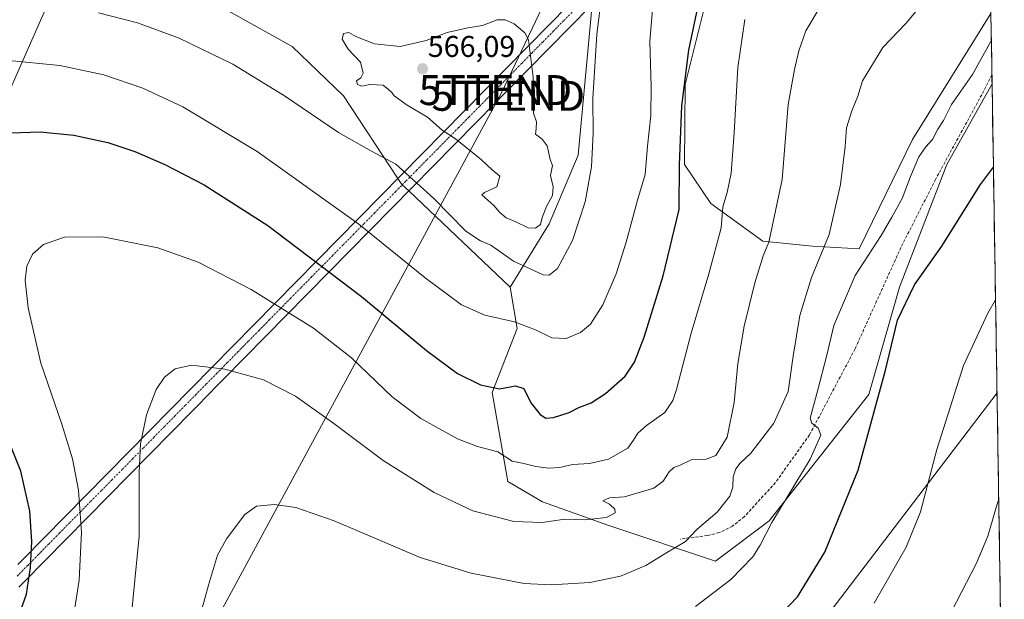
# Model space of a CAD drawing. Units: metres. Extents: x 607484 to 610934, y 4726954 to 4729321.
# Drawn here: x 610589 to 610917, y 4728126 to 4728319 of the extents above; entities that cross this region are included whole.
import ezdxf
from ezdxf.enums import TextEntityAlignment as Align

# ---------------------------------------------------------------- set-up
doc = ezdxf.new("R2010")
doc.units = ezdxf.units.M
doc.header["$MEASUREMENT"] = 0
doc.linetypes.add('TRAZO_Y_PUNTO', pattern=[1, 0.5, -0.25, 0, -0.25])
doc.linetypes.add('TRAZOSX2', pattern=[1.5, 1, -0.5])
doc.layers.get('0').update_dxf_attribs({"lineweight": 5})
for name, color, linetype, lineweight in [('Arbolado forestal CxS', 92, 'Continuous', 0), ('Carátula', 7, 'Continuous', 5), ('Corriente artificial Cxs', 5, 'Continuous', 13), ('Corriente artificial eje', 142, 'TRAZO_Y_PUNTO', 0), ('Corriente artificial superficial', 5, 'Continuous', 13), ('Cultivos herbáceos CxS', 92, 'Continuous', 0), ('Curva de nivel maestra', 36, 'Continuous', 30), ('Curva de nivel normal', 36, 'Continuous', 0), ('Entidad de ámbito territorial CxS', 92, 'Continuous', 0), ('Municipio CxS', 142, 'Continuous', 0), ('Pastizal CxS', 92, 'Continuous', 0), ('Punto de cota en terreno', 7, 'Continuous', 0), ('Rótulo de punto de cota en terreno', 19, 'Continuous', 0), ('Senda', 19, 'TRAZOSX2', 0), ('Tendido', 6, 'Continuous', 0), ('Torre de tendido puntual', 7, 'Continuous', 0)]:
    doc.layers.add(name, color=color, linetype=linetype, lineweight=lineweight)
doc.styles.add('Arial', font='txt', dxfattribs={"height": 0.2})

# ---------------------------------------------------------------- blocks, each defined once
blk = doc.blocks.new('*U159')
at = {"layer": 'Cultivos herbáceos CxS', "color": 92, "linetype": 'Continuous', "lineweight": 0}
blk.add_polyline3d([(610567.09, 4728341.71, 563.16), (610598.64, 4728340.12, 562.8), (610632.78, 4728334.42, 562.67), (610652.38, 4728325.57, 562.07), (610679.57, 4728310.4, 562.27), (610696.64, 4728293.96, 561.98), (610714.78, 4728266.39, 559.29), (610716.07, 4728264.43, 559.15), (610718.38, 4728262.24, 559.09), (610752.24, 4728230.11, 556.83), (610754.57, 4728216.38, 554.23), (610746.24, 4728195.03, 549.17), (610751.44, 4728165.32, 541.96), (610762.99, 4728158.53, 540.7), (610784.77, 4728150.77, 537.79), (610820.7, 4728138.8, 530.93), (610838.58, 4728152.22, 529.36), (610871.77, 4728194.35, 525.08), (610881.98, 4728230.1, 525.34), (610897.77, 4728271.05, 526.25), (610912.89, 4728298.02, 527.42), (610916.97, 4728043.51, 508.22), (610886.36, 4728003.38, 509.14), (610798.04, 4727887.17, 511.14)], dxfattribs=at)
blk.add_polyline3d([(610868.61, 4728242.93, 529.71), (610853.01, 4728243.87, 535.02), (610836.47, 4728245.5, 539.57), (610819.14, 4728258.03, 545.64), (610810.29, 4728271.05, 548.37), (610810.51, 4728297.76, 548.7), (610817.58, 4728325.72, 547.16), (610837.31, 4728373.08, 547.81), (610833.67, 4728379.47, 549.96), (610830.86, 4728384.4, 550.56), (610828.29, 4728388.89, 550.85), (610826.95, 4728399.66, 551.56), (610829.58, 4728404.27, 551.2), (610831.93, 4728408.39, 550.93), (610847.78, 4728401.6, 547.51), (610853.16, 4728399.3, 546.11), (610902.64, 4728378.09, 534.9), (610911.67, 4728374.22, 532.99), (610912.51, 4728321.41, 530.8), (610886.31, 4728279.38, 530.49), (610868.61, 4728242.93, 529.71)], close=True, dxfattribs=at)
blk = doc.blocks.new('*U171')
at = {"layer": 'Arbolado forestal CxS', "color": 92, "linetype": 'Continuous', "lineweight": 0}
blk.add_polyline3d([(610567.09, 4728341.71, 563.16), (610598.64, 4728340.12, 562.8), (610632.78, 4728334.42, 562.67), (610652.38, 4728325.57, 562.07), (610679.57, 4728310.4, 562.27), (610696.64, 4728293.96, 561.98), (610714.78, 4728266.39, 559.29), (610716.07, 4728264.43, 559.15), (610718.38, 4728262.24, 559.09), (610752.24, 4728230.11, 556.83)], dxfattribs=at)
blk = doc.blocks.new('*U172')
at = {"layer": 'Pastizal CxS', "color": 92, "linetype": 'Continuous', "lineweight": 0}
for points in [[(610831.93, 4728408.39, 550.93), (610829.58, 4728404.27, 551.2), (610826.95, 4728399.66, 551.56), (610828.29, 4728388.89, 550.85), (610830.86, 4728384.4, 550.56), (610833.67, 4728379.47, 549.96), (610837.31, 4728373.08, 547.81), (610817.58, 4728325.72, 547.16), (610810.51, 4728297.76, 548.7), (610810.29, 4728271.05, 548.37), (610819.14, 4728258.03, 545.64), (610836.47, 4728245.5, 539.57), (610853.01, 4728243.87, 535.02), (610868.61, 4728242.93, 529.71), (610886.31, 4728279.38, 530.49), (610912.51, 4728321.41, 530.8)], [(610752.24, 4728230.11, 556.83), (610754.57, 4728216.38, 554.23), (610746.24, 4728195.03, 549.17), (610751.44, 4728165.32, 541.96), (610762.99, 4728158.53, 540.7), (610784.77, 4728150.77, 537.79), (610820.7, 4728138.8, 530.93), (610838.58, 4728152.22, 529.36), (610871.77, 4728194.35, 525.08), (610881.98, 4728230.1, 525.34), (610897.77, 4728271.05, 526.25), (610912.89, 4728298.02, 527.42)]]:
    blk.add_polyline3d(points, dxfattribs=at)
blk = doc.blocks.new('*U184')
at = {"layer": 'Cultivos herbáceos CxS', "color": 92, "linetype": 'Continuous', "lineweight": 0}
blk.add_polyline3d([(610567.09, 4728341.71, 563.16), (610598.64, 4728340.12, 562.8), (610632.78, 4728334.42, 562.67), (610652.38, 4728325.57, 562.07), (610679.57, 4728310.4, 562.27), (610696.64, 4728293.96, 561.98), (610714.78, 4728266.39, 559.29), (610716.07, 4728264.43, 559.15), (610718.38, 4728262.24, 559.09), (610752.24, 4728230.11, 556.83)], dxfattribs=at)
blk = doc.blocks.new('*U185')
at = {"layer": 'Cultivos herbáceos CxS', "color": 92, "linetype": 'Continuous', "lineweight": 0}
for points in [[(610831.93, 4728408.39, 550.93), (610829.58, 4728404.27, 551.2), (610826.95, 4728399.66, 551.56), (610828.29, 4728388.89, 550.85), (610830.86, 4728384.4, 550.56), (610833.67, 4728379.47, 549.96), (610837.31, 4728373.08, 547.81), (610817.58, 4728325.72, 547.16), (610810.51, 4728297.76, 548.7), (610810.29, 4728271.05, 548.37), (610819.14, 4728258.03, 545.64), (610836.47, 4728245.5, 539.57), (610853.01, 4728243.87, 535.02), (610868.61, 4728242.93, 529.71), (610886.31, 4728279.38, 530.49), (610912.51, 4728321.41, 530.8)], [(610752.24, 4728230.11, 556.83), (610754.57, 4728216.38, 554.23), (610746.24, 4728195.03, 549.17), (610751.44, 4728165.32, 541.96), (610762.99, 4728158.53, 540.7), (610784.77, 4728150.77, 537.79), (610820.7, 4728138.8, 530.93), (610838.58, 4728152.22, 529.36), (610871.77, 4728194.35, 525.08), (610881.98, 4728230.1, 525.34), (610897.77, 4728271.05, 526.25), (610912.89, 4728298.02, 527.42)]]:
    blk.add_polyline3d(points, dxfattribs=at)
blk = doc.blocks.new('*U188')
at = {"layer": 'Entidad de ámbito territorial CxS', "color": 92, "linetype": 'Continuous', "lineweight": 0}
blk.add_polyline3d([(610912.5186, 4728320.9994, 531.7089), (610912.5986, 4728316.0068, 531.0487), (610912.6787, 4728311.0142, 529.7759), (610912.7587, 4728306.0216, 528.7256), (610912.8387, 4728301.0289, 528.1723), (610912.9187, 4728296.0363, 527.662), (610912.9988, 4728291.0437, 527.1672), (610913.0788, 4728286.051, 526.7104), (610913.1588, 4728281.0584, 526.1408), (610913.2389, 4728276.0658, 525.4944), (610913.3189, 4728271.0731, 524.8458), (610913.3989, 4728266.0805, 524.2467), (610913.4789, 4728261.0879, 523.6731), (610913.559, 4728256.0952, 523.1174), (610913.639, 4728251.1026, 522.5647), (610913.719, 4728246.11, 522.0033), (610913.799, 4728241.1174, 521.4512), (610913.8791, 4728236.1247, 520.8717), (610913.9591, 4728231.1321, 520.3755), (610914.0391, 4728226.1395, 519.9253), (610914.1191, 4728221.1468, 519.4608), (610914.1992, 4728216.1542, 519.0117), (610914.2792, 4728211.1616, 518.6089), (610914.3592, 4728206.1689, 518.2347), (610914.4392, 4728201.1763, 517.8938), (610914.5193, 4728196.1837, 517.5722), (610914.5993, 4728191.1911, 517.2824), (610914.6793, 4728186.1984, 516.9165), (610914.7593, 4728181.2058, 516.4777), (610914.8394, 4728176.2132, 516.1387), (610914.9194, 4728171.2205, 515.8068), (610914.9994, 4728166.2279, 515.3992), (610915.0794, 4728161.2353, 514.9911), (610915.1595, 4728156.2426, 514.6659), (610915.2395, 4728151.25, 514.4078), (610915.3195, 4728146.2574, 514.1211), (610915.3995, 4728141.2647, 513.7828), (610915.4796, 4728136.2721, 513.3362), (610915.5596, 4728131.2795, 512.8538), (610915.6396, 4728126.2869, 512.4094), (610915.7197, 4728121.2942, 511.9674)], dxfattribs=at)
blk = doc.blocks.new('*U197')
at = {"layer": 'Curva de nivel normal', "color": 36, "linetype": 'Continuous', "lineweight": 0}
blk.add_polyline3d([(610887.51, 4728322.07, 535), (610884.2, 4728318.24, 535), (610876.42, 4728310.08, 535), (610869.68, 4728298.96, 535), (610868.17, 4728293.9, 535), (610866.14, 4728288.96, 535), (610864.38, 4728283.34, 535), (610863.93, 4728277.11, 535), (610862.38, 4728264.38, 535), (610858.54, 4728247.76, 535), (610852.65, 4728233.42, 535), (610848.82, 4728220.69, 535), (610846.53, 4728207.14, 535), (610844.88, 4728195.36, 535), (610840.14, 4728184.77, 535), (610832.5, 4728174.82, 535), (610828.9, 4728171.42, 535), (610827.41, 4728169.59, 535), (610826.58, 4728166.88, 535), (610826.48, 4728163.43, 535), (610825.43, 4728160.44, 535), (610821.19, 4728155.11, 535), (610814.6, 4728149.44, 535), (610810.69, 4728145.26, 535), (610804.68, 4728141.7, 535), (610797.45, 4728137.3, 535), (610788.97, 4728133.71, 535), (610778.83, 4728131.63, 535), (610765.86, 4728130.9, 535), (610756.91, 4728131.32, 535), (610739.19, 4728134.76, 535), (610722.26, 4728140, 535), (610693.5, 4728152.19, 535), (610680.77, 4728156.66, 535), (610673.61, 4728157.62, 535), (610667.59, 4728157.12, 535), (610663.73, 4728154.33, 535), (610657.69, 4728146.15, 535), (610654.62, 4728140.74, 535), (610651.61, 4728130.72, 535), (610644.32, 4728104.1, 535)], dxfattribs=at)
blk = doc.blocks.new('*U199')
at = {"layer": 'Curva de nivel normal', "color": 36, "linetype": 'Continuous', "lineweight": 0}
blk.add_polyline3d([(610779.24, 4727943, 515), (610781.32, 4727957.51, 515), (610786.01, 4727970.8, 515), (610789.37, 4727976.46, 515), (610794.7, 4727984.35, 515), (610801.08, 4727990.36, 515), (610810.65, 4727996.69, 515), (610825.44, 4728008, 515), (610833.78, 4728015.72, 515), (610837.02, 4728019.85, 515), (610840.91, 4728024.5, 515), (610845.65, 4728032.19, 515), (610848.86, 4728037.09, 515), (610851.43, 4728042.02, 515), (610858.02, 4728052.66, 515), (610869.53, 4728068.76, 515), (610878.54, 4728083.08, 515), (610888.8, 4728102.32, 515), (610897.84, 4728118.91, 515), (610907.6, 4728137.86, 515), (610911.47, 4728147.09, 515), (610914.86, 4728158.5, 515), (610915.11, 4728159.19, 515)], dxfattribs=at)
blk = doc.blocks.new('*U204')
at = {"layer": 'Curva de nivel normal', "color": 36, "linetype": 'Continuous', "lineweight": 0}
blk.add_polyline3d([(610912.65, 4728312.55, 530), (610906.35, 4728301.09, 530), (610899.37, 4728291.09, 530), (610896.7, 4728285.79, 530), (610894.76, 4728282.9, 530), (610892.98, 4728279.46, 530), (610890.76, 4728276.96, 530), (610888.48, 4728273.58, 530), (610885.64, 4728267.05, 530), (610882.9, 4728259.78, 530), (610879.46, 4728253.51, 530), (610875.91, 4728247.42, 530), (610867.25, 4728234.09, 530), (610860.1, 4728217.36, 530), (610857.8, 4728207.51, 530), (610854.79, 4728195.86, 530), (610852.19, 4728186.43, 530), (610852.75, 4728184.8, 530), (610854.91, 4728183.09, 530), (610855.81, 4728180.77, 530), (610852.22, 4728172.77, 530), (610839.46, 4728151.61, 530), (610835.55, 4728144.12, 530), (610833.08, 4728140.24, 530), (610825.74, 4728132.6, 530), (610814.01, 4728123.68, 530)], dxfattribs=at)
blk = doc.blocks.new('*U205')
at = {"layer": 'Curva de nivel normal', "color": 36, "linetype": 'Continuous', "lineweight": 0}
blk.add_polyline3d([(610914.04, 4728225.94, 520), (610911.49, 4728221.53, 520), (610903.38, 4728204.06, 520), (610894.43, 4728175.96, 520), (610888.99, 4728155.24, 520), (610884.3, 4728143.44, 520), (610873.58, 4728124.78, 520)], dxfattribs=at)
blk = doc.blocks.new('*U206')
at = {"layer": 'Curva de nivel normal', "color": 36, "linetype": 'Continuous', "lineweight": 0}
blk.add_polyline3d([(610625.76, 4728118.88, 540), (610628.48, 4728147.11, 540), (610628.54, 4728168.44, 540), (610628.95, 4728177.87, 540), (610631, 4728187.51, 540), (610634.2, 4728196.04, 540), (610636.95, 4728200.13, 540), (610640.49, 4728202.86, 540), (610646.01, 4728204.1, 540), (610657.09, 4728202.79, 540), (610669.95, 4728199.26, 540), (610680.63, 4728193.8, 540), (610693.43, 4728184.7, 540), (610709.91, 4728172.36, 540), (610726.89, 4728161.62, 540), (610739.77, 4728155.54, 540), (610753.44, 4728151.97, 540), (610762.86, 4728151.65, 540), (610770.41, 4728152.75, 540), (610777.16, 4728152.56, 540), (610784.36, 4728153.3, 540), (610787.26, 4728154.9, 540), (610787.14, 4728156.06, 540), (610785.33, 4728157.74, 540), (610783.06, 4728158.84, 540), (610785.37, 4728159.88, 540), (610790.37, 4728160.16, 540), (610800.14, 4728163.05, 540), (610803.25, 4728165.4, 540), (610805.22, 4728168.6, 540), (610806.79, 4728169.99, 540), (610808.93, 4728170.82, 540), (610812.56, 4728172.58, 540), (610817.56, 4728172.78, 540), (610820.83, 4728174.02, 540), (610824.6, 4728180.17, 540), (610826.92, 4728191.73, 540), (610828.15, 4728204.7, 540), (610830.22, 4728217.18, 540), (610833.79, 4728231.65, 540), (610836.59, 4728240.56, 540), (610838.42, 4728245.12, 540), (610842.85, 4728266.09, 540), (610844.93, 4728291.09, 540), (610847.02, 4728302.75, 540), (610848.41, 4728308.97, 540), (610850.79, 4728315.7, 540), (610855.87, 4728324.22, 540)], dxfattribs=at)
blk = doc.blocks.new('*U209')
at = {"layer": 'Curva de nivel normal', "color": 36, "linetype": 'Continuous', "lineweight": 0}
blk.add_polyline3d([(610606.7, 4728121.09, 545), (610608.49, 4728132.36, 545), (610609.32, 4728148.42, 545), (610608.27, 4728162.44, 545), (610606.29, 4728172.93, 545), (610602.69, 4728184.45, 545), (610595.74, 4728204.78, 545), (610591.47, 4728223.24, 545), (610590.52, 4728232.45, 545), (610591.07, 4728237.14, 545), (610592.96, 4728241.2, 545), (610596.59, 4728244.38, 545), (610603.6, 4728246.88, 545), (610616.39, 4728246.89, 545), (610634.76, 4728243.27, 545), (610648.19, 4728238.47, 545), (610665.86, 4728229.37, 545), (610686.7, 4728216.52, 545), (610699.27, 4728206.62, 545), (610712.9, 4728193.58, 545), (610722.38, 4728186.36, 545), (610734.7, 4728179.6, 545), (610741.37, 4728177.01, 545), (610748.08, 4728175.22, 545), (610752.87, 4728172.14, 545), (610756.74, 4728171.36, 545), (610760.8, 4728170.35, 545), (610765.08, 4728169.78, 545), (610768.8, 4728170.05, 545), (610773.03, 4728171.04, 545), (610778.7, 4728171.34, 545), (610785.03, 4728172.76, 545), (610791.45, 4728176.42, 545), (610793.38, 4728179.12, 545), (610794.78, 4728181.46, 545), (610797.69, 4728184.03, 545), (610803.77, 4728188.38, 545), (610806.45, 4728192.39, 545), (610807.62, 4728195.98, 545), (610812.53, 4728214.76, 545), (610818.5, 4728234.56, 545), (610822.56, 4728249.94, 545), (610823.14, 4728256.97, 545), (610824.55, 4728261.74, 545), (610825.85, 4728268.22, 545), (610826.9, 4728281.6, 545), (610828.07, 4728303.46, 545), (610830.47, 4728319.43, 545)], dxfattribs=at)
blk = doc.blocks.new('*U213')
at = {"layer": 'Curva de nivel maestra', "color": 36, "linetype": 'Continuous', "lineweight": 30}
blk.add_polyline3d([(610837.37, 4728115.72, 525), (610848.03, 4728126.89, 525), (610857.15, 4728141.72, 525), (610868.21, 4728169.1, 525), (610877.34, 4728202.43, 525), (610881.41, 4728219.14, 525), (610887.05, 4728230.91, 525), (610896.09, 4728243.88, 525), (610909.03, 4728264.43, 525), (610913.33, 4728270.16, 525)], dxfattribs=at)
blk = doc.blocks.new('*U215')
at = {"layer": 'Curva de nivel maestra', "color": 36, "linetype": 'Continuous', "lineweight": 30}
for points in [[(610587.54, 4728118.11, 550), (610590.99, 4728127.74, 550), (610592.34, 4728136.63, 550), (610592.78, 4728145.36, 550), (610592.06, 4728155.41, 550), (610589.06, 4728168.78, 550), (610582.24, 4728185.62, 550)], [(610585.77, 4728281.65, 550), (610595.54, 4728281.94, 550), (610606.72, 4728280.81, 550), (610618.05, 4728278.38, 550), (610627.05, 4728275.43, 550), (610637.08, 4728271.1, 550), (610650.14, 4728264.3, 550), (610671.47, 4728250.74, 550), (610702.62, 4728227.06, 550), (610724.3, 4728209.04, 550), (610734.65, 4728201.4, 550), (610742.36, 4728197.6, 550), (610748.7, 4728196.28, 550), (610754.03, 4728197.26, 550), (610756.73, 4728196.35, 550), (610759.14, 4728191.59, 550), (610762.23, 4728187.68, 550), (610764.09, 4728186.5, 550), (610766.72, 4728186.65, 550), (610771.9, 4728188.29, 550), (610775.08, 4728190.01, 550), (610779.21, 4728191.58, 550), (610784.04, 4728194.63, 550), (610790.53, 4728200.48, 550), (610793.7, 4728205.17, 550), (610796.88, 4728213.42, 550), (610803.2, 4728233.94, 550), (610808.59, 4728256.06, 550), (610808.7, 4728270.98, 550), (610809.45, 4728290.61, 550), (610811.8, 4728309.16, 550), (610814.42, 4728321.93, 550)]]:
    blk.add_polyline3d(points, dxfattribs=at)
blk = doc.blocks.new('5PATER')
at = {"layer": 'Carátula', "linetype": 'Continuous', "lineweight": 5}
h = blk.add_hatch(color=250, dxfattribs=at)
edge = h.paths.add_edge_path()
edge.add_ellipse((0, 0.01), major_axis=(-1.33, -1.34), ratio=0.999422, start_angle=0, end_angle=360)
blk = doc.blocks.new('5TTEND')
blk.add_text('5TTEND', height=10).set_placement((0, 0), align=Align.MIDDLE_CENTER)

msp = doc.modelspace()

# ---------------------------------------------------------------- linework, layer by layer
at = {"layer": 'Arbolado forestal CxS', "color": 92, "linetype": 'Continuous', "lineweight": 0}
for points in [[(610831.93, 4728408.39, 550.93), (610810.35, 4728398.11, 557.04), (610808.15, 4728394.97, 557.5), (610805.43, 4728391.09, 557.8), (610792.36, 4728372.41, 559.35), (610785.3, 4728362.17, 559.88), (610780.61, 4728336.14, 560.54), (610780.32, 4728333.02, 560.26), (610779.53, 4728324.42, 559.85), (610774.88, 4728274.18, 561.08), (610765.21, 4728251.28, 562.74), (610752.24, 4728230.11, 556.83)], [(610779.53, 4728324.42, 559.85), (610774.88, 4728274.18, 561.08), (610765.21, 4728251.28, 562.74), (610752.24, 4728230.11, 556.83), (610752.24, 4728230.11, 556.83), (610718.38, 4728262.24, 559.09), (610716.07, 4728264.43, 559.15), (610714.78, 4728266.39, 559.29), (610696.64, 4728293.96, 561.98), (610679.57, 4728310.4, 562.27), (610652.38, 4728325.57, 562.07)]]:
    msp.add_polyline3d(points, dxfattribs=at)
at = {"layer": 'Corriente artificial Cxs', "color": 5, "linetype": 'Continuous', "lineweight": 13}
for points in [[(610588.09, 4728137.59, 551.03), (610591.59, 4728141.15, 550.19), (610595.09, 4728144.71, 549.2), (610598.6, 4728148.27, 548.17), (610602.1, 4728151.83, 547.09), (610605.6, 4728155.39, 545.9), (610609.1, 4728158.95, 544.75), (610612.6, 4728162.51, 543.73), (610616.1, 4728166.07, 542.69), (610619.6, 4728169.63, 541.72), (610623.1, 4728173.19, 540.92), (610626.61, 4728176.75, 540.27), (610630.11, 4728180.31, 539.79), (610633.61, 4728183.87, 539.42), (610637.11, 4728187.42, 539.17), (610640.61, 4728190.98, 539.06), (610644.11, 4728194.54, 539.06), (610647.61, 4728198.1, 539.28), (610651.11, 4728201.66, 539.66), (610654.62, 4728205.22, 540.11), (610658.12, 4728208.78, 540.63), (610661.62, 4728212.34, 541.28), (610665.12, 4728215.9, 542.08), (610668.62, 4728219.46, 543.08), (610672.12, 4728223.02, 544.2), (610675.62, 4728226.58, 545.38), (610679.12, 4728230.14, 546.65), (610682.63, 4728233.7, 547.91), (610686.13, 4728237.26, 549.22), (610689.63, 4728240.82, 550.52), (610693.13, 4728244.38, 551.86), (610696.63, 4728247.94, 553.15), (610700.13, 4728251.5, 554.54), (610703.63, 4728255.06, 555.83), (610707.14, 4728258.62, 557.07), (610710.64, 4728262.18, 558.31), (610714.14, 4728265.74, 559.24), (610717.64, 4728269.3, 560.22), (610721.14, 4728272.86, 561.98), (610724.64, 4728276.42, 563.44), (610728.14, 4728279.97, 564.5), (610731.64, 4728283.53, 565.1), (610735.15, 4728287.09, 565.39), (610738.65, 4728290.65, 565.55), (610742.15, 4728294.21, 565.6), (610745.65, 4728297.77, 565.63), (610749.15, 4728301.33, 565.51), (610752.65, 4728304.89, 565.39), (610756.15, 4728308.45, 565.29), (610759.65, 4728312.01, 564.41), (610763.16, 4728315.57, 563.85), (610766.66, 4728319.13, 563.41), (610770.16, 4728322.69, 562.54)], [(610777.37, 4728322.23, 561.99), (610773.88, 4728318.67, 561.93), (610770.38, 4728315.11, 562.46), (610766.88, 4728311.55, 563.09), (610763.38, 4728308, 563.66), (610759.88, 4728304.44, 564.72), (610756.38, 4728300.88, 565.36), (610752.88, 4728297.32, 565.48), (610749.38, 4728293.76, 565.56), (610745.88, 4728290.21, 565.49), (610742.39, 4728286.65, 565.45), (610738.89, 4728283.09, 565.3), (610735.39, 4728279.53, 564.99), (610731.89, 4728275.97, 564.43), (610728.39, 4728272.42, 563.45), (610724.89, 4728268.86, 561.77), (610721.39, 4728265.3, 560.06), (610717.89, 4728261.74, 559.03), (610714.39, 4728258.18, 558.06), (610710.9, 4728254.63, 556.88), (610707.4, 4728251.07, 555.54), (610703.9, 4728247.51, 554.24), (610700.4, 4728243.95, 552.94), (610696.9, 4728240.39, 551.63), (610693.4, 4728236.84, 550.29), (610689.9, 4728233.28, 548.96), (610686.4, 4728229.72, 547.68), (610682.9, 4728226.16, 546.33), (610679.41, 4728222.6, 545.05), (610675.91, 4728219.05, 543.89), (610672.41, 4728215.49, 542.73), (610668.91, 4728211.93, 541.73), (610665.41, 4728208.37, 540.91), (610661.91, 4728204.81, 540.27), (610658.41, 4728201.26, 539.71), (610654.91, 4728197.7, 539.23), (610651.41, 4728194.14, 538.8), (610647.92, 4728190.58, 538.54), (610644.42, 4728187.02, 538.5), (610640.92, 4728183.47, 538.6), (610637.42, 4728179.91, 538.82), (610633.92, 4728176.35, 539.16), (610630.42, 4728172.79, 539.59), (610626.92, 4728169.23, 540.15), (610623.42, 4728165.68, 540.95), (610619.92, 4728162.12, 541.83), (610616.43, 4728158.56, 542.75), (610612.93, 4728155, 543.77), (610609.43, 4728151.44, 544.87), (610605.93, 4728147.89, 545.99), (610602.43, 4728144.33, 547.01), (610598.93, 4728140.77, 548.04), (610595.43, 4728137.21, 549), (610591.93, 4728133.65, 549.91), (610588.44, 4728130.09, 550.71)]]:
    msp.add_polyline3d(points, dxfattribs=at)
at = {"layer": 'Corriente artificial eje', "color": 142, "linetype": 'TRAZO_Y_PUNTO', "lineweight": 0}
msp.add_polyline3d([(610587.89, 4728133.79, 551), (610591.39, 4728137.35, 550.13), (610594.9, 4728140.91, 549.22), (610598.4, 4728144.47, 548.22), (610601.9, 4728148.04, 547.26), (610605.41, 4728151.6, 546.08), (610608.91, 4728155.16, 544.92), (610612.42, 4728158.73, 543.83), (610615.92, 4728162.29, 542.88), (610619.42, 4728165.85, 541.88), (610622.93, 4728169.42, 541), (610626.43, 4728172.98, 540.29), (610629.94, 4728176.54, 539.74), (610633.44, 4728180.1, 539.33), (610636.94, 4728183.67, 539.01), (610640.45, 4728187.23, 538.85), (610643.95, 4728190.79, 538.79), (610647.46, 4728194.36, 538.88), (610650.96, 4728197.92, 539.24), (610654.47, 4728201.48, 539.67), (610657.97, 4728205.04, 540.17), (610661.47, 4728208.61, 540.73), (610664.98, 4728212.17, 541.46), (610668.48, 4728215.73, 542.36), (610671.99, 4728219.3, 543.43), (610675.49, 4728222.86, 544.59), (610678.99, 4728226.42, 545.82), (610682.5, 4728229.99, 547.12), (610686, 4728233.55, 548.39), (610689.51, 4728237.11, 549.71), (610693.01, 4728240.67, 551.04), (610696.51, 4728244.24, 552.37), (610700.02, 4728247.8, 553.71), (610703.52, 4728251.36, 555.03), (610707.03, 4728254.93, 556.31), (610710.53, 4728258.49, 557.57), (610714.04, 4728262.05, 558.69), (610717.54, 4728265.61, 559.58), (610721.04, 4728269.18, 561.11), (610724.55, 4728272.74, 562.8), (610728.05, 4728276.3, 564.07), (610731.56, 4728279.87, 564.76), (610735.06, 4728283.43, 565.21), (610738.56, 4728286.99, 565.44), (610742.07, 4728290.55, 565.55), (610745.57, 4728294.12, 565.58), (610749.08, 4728297.68, 565.59), (610752.58, 4728301.24, 565.45), (610756.08, 4728304.81, 565.33), (610759.59, 4728308.37, 564.56), (610763.09, 4728311.93, 563.73), (610766.6, 4728315.5, 563.37), (610770.1, 4728319.06, 562.38), (610773.6, 4728322.62, 562.29)], dxfattribs=at)
at = {"layer": 'Corriente artificial superficial', "color": 5, "linetype": 'Continuous', "lineweight": 13}
for points in [[(610588.09, 4728137.59, 551.03), (610591.59, 4728141.15, 550.19), (610595.09, 4728144.71, 549.2), (610598.6, 4728148.27, 548.17), (610602.1, 4728151.83, 547.09), (610605.6, 4728155.39, 545.9), (610609.1, 4728158.95, 544.75), (610612.6, 4728162.51, 543.73), (610616.1, 4728166.07, 542.69), (610619.6, 4728169.63, 541.72), (610623.1, 4728173.19, 540.92), (610626.61, 4728176.75, 540.27), (610630.11, 4728180.31, 539.79), (610633.61, 4728183.87, 539.42), (610637.11, 4728187.42, 539.17), (610640.61, 4728190.98, 539.06), (610644.11, 4728194.54, 539.06), (610647.61, 4728198.1, 539.28), (610651.11, 4728201.66, 539.66), (610654.62, 4728205.22, 540.11), (610658.12, 4728208.78, 540.63), (610661.62, 4728212.34, 541.28), (610665.12, 4728215.9, 542.08), (610668.62, 4728219.46, 543.08), (610672.12, 4728223.02, 544.2), (610675.62, 4728226.58, 545.38), (610679.12, 4728230.14, 546.65), (610682.63, 4728233.7, 547.91), (610686.13, 4728237.26, 549.22), (610689.63, 4728240.82, 550.52), (610693.13, 4728244.38, 551.86), (610696.63, 4728247.94, 553.15), (610700.13, 4728251.5, 554.54), (610703.63, 4728255.06, 555.83), (610707.14, 4728258.62, 557.07), (610710.64, 4728262.18, 558.31), (610714.14, 4728265.74, 559.24), (610717.64, 4728269.3, 560.22), (610721.14, 4728272.86, 561.98), (610724.64, 4728276.42, 563.44), (610728.14, 4728279.97, 564.5), (610731.64, 4728283.53, 565.1), (610735.15, 4728287.09, 565.39), (610738.65, 4728290.65, 565.55), (610742.15, 4728294.21, 565.6), (610745.65, 4728297.77, 565.63), (610749.15, 4728301.33, 565.51), (610752.65, 4728304.89, 565.39), (610756.15, 4728308.45, 565.29), (610759.65, 4728312.01, 564.41), (610763.16, 4728315.57, 563.85), (610766.66, 4728319.13, 563.41), (610770.16, 4728322.69, 562.54)], [(610777.37, 4728322.23, 561.99), (610773.88, 4728318.67, 561.93), (610770.38, 4728315.11, 562.46), (610766.88, 4728311.55, 563.09), (610763.38, 4728308, 563.66), (610759.88, 4728304.44, 564.72), (610756.38, 4728300.88, 565.36), (610752.88, 4728297.32, 565.48), (610749.38, 4728293.76, 565.56), (610745.88, 4728290.21, 565.49), (610742.39, 4728286.65, 565.45), (610738.89, 4728283.09, 565.3), (610735.39, 4728279.53, 564.99), (610731.89, 4728275.97, 564.43), (610728.39, 4728272.42, 563.45), (610724.89, 4728268.86, 561.77), (610721.39, 4728265.3, 560.06), (610717.89, 4728261.74, 559.03), (610714.39, 4728258.18, 558.06), (610710.9, 4728254.63, 556.88), (610707.4, 4728251.07, 555.54), (610703.9, 4728247.51, 554.24), (610700.4, 4728243.95, 552.94), (610696.9, 4728240.39, 551.63), (610693.4, 4728236.84, 550.29), (610689.9, 4728233.28, 548.96), (610686.4, 4728229.72, 547.68), (610682.9, 4728226.16, 546.33), (610679.41, 4728222.6, 545.05), (610675.91, 4728219.05, 543.89), (610672.41, 4728215.49, 542.73), (610668.91, 4728211.93, 541.73), (610665.41, 4728208.37, 540.91), (610661.91, 4728204.81, 540.27), (610658.41, 4728201.26, 539.71), (610654.91, 4728197.7, 539.23), (610651.41, 4728194.14, 538.8), (610647.92, 4728190.58, 538.54), (610644.42, 4728187.02, 538.5), (610640.92, 4728183.47, 538.6), (610637.42, 4728179.91, 538.82), (610633.92, 4728176.35, 539.16), (610630.42, 4728172.79, 539.59), (610626.92, 4728169.23, 540.15), (610623.42, 4728165.68, 540.95), (610619.92, 4728162.12, 541.83), (610616.43, 4728158.56, 542.75), (610612.93, 4728155, 543.77), (610609.43, 4728151.44, 544.87), (610605.93, 4728147.89, 545.99), (610602.43, 4728144.33, 547.01), (610598.93, 4728140.77, 548.04), (610595.43, 4728137.21, 549), (610591.93, 4728133.65, 549.91), (610588.44, 4728130.09, 550.71)]]:
    msp.add_polyline3d(points, dxfattribs=at)
at = {"layer": 'Cultivos herbáceos CxS', "color": 92, "linetype": 'Continuous', "lineweight": 0}
msp.add_polyline3d([(610912.89, 4728298.02, 527.42), (610916.97, 4728043.51, 508.22)], dxfattribs=at)
at = {"layer": 'Curva de nivel normal', "color": 36, "linetype": 'Continuous', "lineweight": 0}
for points in [[(610800.58, 4728333.56, 555), (610798.73, 4728312.19, 555), (610799.23, 4728296.96, 555), (610799.17, 4728287.38, 555), (610798.06, 4728277.22, 555), (610797.26, 4728267.76, 555), (610794.67, 4728259.18, 555), (610790.94, 4728245.13, 555), (610787.56, 4728234.56, 555), (610783.07, 4728224.27, 555), (610778.96, 4728217.81, 555), (610775.7, 4728215.02, 555), (610770.89, 4728213.07, 555), (610766.11, 4728213.27, 555), (610760.64, 4728215.97, 555), (610753.7, 4728218.63, 555), (610743.73, 4728220.8, 555), (610735.95, 4728224.28, 555), (610723.93, 4728233.31, 555), (610701.79, 4728251.17, 555), (610667.86, 4728275.38, 555), (610643.08, 4728290.31, 555), (610629.72, 4728296.56, 555), (610616.69, 4728300.93, 555), (610602.07, 4728304.08, 555), (610583.99, 4728305.9, 555)], [(610782.77, 4728327.75, 560), (610781.11, 4728314.54, 560), (610779.8, 4728293.12, 560), (610779.84, 4728281.56, 560), (610779.35, 4728270.26, 560), (610777.19, 4728258.58, 560), (610773.04, 4728245.76, 560), (610768.03, 4728236.4, 560), (610765.22, 4728234.12, 560), (610763.18, 4728234.28, 560), (610753.38, 4728238.82, 560), (610745.77, 4728244.14, 560), (610742.38, 4728245.61, 560), (610737.42, 4728248.85, 560), (610726.72, 4728259.77, 560), (610714.12, 4728271.16, 560), (610705.98, 4728275.56, 560), (610694.96, 4728281.79, 560), (610677.02, 4728293.93, 560), (610659.7, 4728304.56, 560), (610641.89, 4728313.23, 560), (610628, 4728318.33, 560), (610614.96, 4728321.71, 560)], [(610760.7, 4728249.8, 565), (610762.35, 4728251.04, 565), (610762.88, 4728253.39, 565), (610764.3, 4728257.08, 565), (610766.31, 4728260.76, 565), (610766.58, 4728263.63, 565), (610765.67, 4728267.39, 565), (610766.33, 4728270.72, 565), (610765.57, 4728272.79, 565), (610764.58, 4728277.28, 565), (610762.89, 4728279.57, 565), (610760.66, 4728281.17, 565), (610760.9, 4728283.09, 565), (610761, 4728285.28, 565), (610760.03, 4728288.18, 565), (610759.73, 4728291.88, 565), (610759.91, 4728300.15, 565), (610758.28, 4728312.66, 565), (610757.09, 4728314.96, 565), (610753.56, 4728317.94, 565), (610750.56, 4728319.27, 565), (610747.9, 4728319.28, 565), (610743.03, 4728317.38, 565), (610738.06, 4728316.71, 565), (610731.16, 4728315.07, 565), (610724.2, 4728312.42, 565), (610715.56, 4728310.46, 565), (610707.02, 4728311.32, 565), (610700.76, 4728313.82, 565), (610698.48, 4728315.08, 565), (610696.63, 4728314.78, 565), (610696.22, 4728312.87, 565), (610698.18, 4728309.58, 565), (610702.34, 4728305.2, 565), (610703.2, 4728301.57, 565), (610702.45, 4728300.03, 565), (610701.03, 4728298.98, 565), (610701.35, 4728297.72, 565), (610702.79, 4728297.18, 565), (610705.38, 4728297.71, 565), (610709.85, 4728297.55, 565), (610711.63, 4728296.14, 565), (610712.75, 4728295.13, 565), (610713.54, 4728293.92, 565), (610717.92, 4728290.84, 565), (610724.68, 4728286.91, 565), (610729.57, 4728282.5, 565), (610733.96, 4728279.68, 565), (610742.69, 4728272.67, 565), (610746.25, 4728269.28, 565), (610748.74, 4728267.13, 565), (610747.81, 4728263.63, 565), (610743.65, 4728261.78, 565), (610742.8, 4728260.96, 565), (610746.8, 4728257.36, 565), (610748.78, 4728255.05, 565), (610750.92, 4728253.31, 565), (610754.12, 4728251.91, 565), (610758.22, 4728249.95, 565), (610760.7, 4728249.8, 565)]]:
    msp.add_polyline3d(points, dxfattribs=at)
at = {"layer": 'Municipio CxS', "color": 142, "linetype": 'Continuous', "lineweight": 0}
msp.add_polyline3d([(610912.52, 4728320.91, 531.7), (610912.6, 4728315.92, 531.03), (610912.68, 4728310.92, 529.75), (610912.76, 4728305.93, 528.71), (610912.84, 4728300.94, 528.16), (610912.92, 4728295.94, 527.65), (610913, 4728290.95, 527.16), (610913.08, 4728285.96, 526.7), (610913.16, 4728280.96, 526.13), (610913.24, 4728275.97, 525.48), (610913.32, 4728270.98, 524.83), (610913.4, 4728265.98, 524.24), (610913.48, 4728260.99, 523.66), (610913.56, 4728256, 523.11), (610913.64, 4728251, 522.55), (610913.72, 4728246.01, 521.99), (610913.8, 4728241.02, 521.44), (610913.88, 4728236.02, 520.86), (610913.96, 4728231.03, 520.37), (610914.04, 4728226.04, 519.92), (610914.12, 4728221.04, 519.45), (610914.2, 4728216.05, 519), (610914.28, 4728211.05, 518.6), (610914.36, 4728206.06, 518.23), (610914.44, 4728201.07, 517.89), (610914.52, 4728196.07, 517.57), (610914.6, 4728191.08, 517.28), (610914.68, 4728186.09, 516.91), (610914.76, 4728181.09, 516.47), (610914.84, 4728176.1, 516.13), (610914.92, 4728171.11, 515.8), (610915, 4728166.11, 515.39), (610915.08, 4728161.12, 514.98), (610915.16, 4728156.13, 514.66), (610915.24, 4728151.13, 514.4), (610915.32, 4728146.14, 514.11), (610915.4, 4728141.15, 513.77), (610915.48, 4728136.15, 513.32), (610915.56, 4728131.16, 512.84), (610915.64, 4728126.17, 512.4), (610915.72, 4728121.17, 511.96)], dxfattribs=at)
at = {"layer": 'Pastizal CxS', "color": 92, "linetype": 'Continuous', "lineweight": 0}
for points in [[(610831.93, 4728408.39, 550.93), (610810.35, 4728398.11, 557.04), (610808.15, 4728394.97, 557.5), (610805.43, 4728391.09, 557.8), (610792.36, 4728372.41, 559.35), (610785.3, 4728362.17, 559.88), (610780.61, 4728336.14, 560.54), (610780.32, 4728333.02, 560.26), (610779.53, 4728324.42, 559.85), (610774.88, 4728274.18, 561.08), (610765.21, 4728251.28, 562.74), (610752.24, 4728230.11, 556.83)], [(610817.58, 4728325.72, 547.16), (610810.51, 4728297.76, 548.7), (610810.29, 4728271.05, 548.37), (610819.14, 4728258.03, 545.64), (610836.47, 4728245.5, 539.57), (610853.01, 4728243.87, 535.02), (610868.61, 4728242.93, 529.71), (610886.31, 4728279.38, 530.49), (610912.51, 4728321.41, 530.8), (610912.89, 4728298.02, 527.42), (610897.77, 4728271.05, 526.25), (610881.98, 4728230.1, 525.34), (610871.77, 4728194.35, 525.08), (610838.58, 4728152.22, 529.36), (610820.7, 4728138.8, 530.93), (610820.7, 4728138.8, 530.93), (610784.77, 4728150.77, 537.79), (610762.99, 4728158.53, 540.7), (610751.44, 4728165.32, 541.96), (610746.24, 4728195.03, 549.17), (610754.57, 4728216.38, 554.23), (610752.24, 4728230.11, 556.83), (610765.21, 4728251.28, 562.74), (610774.88, 4728274.18, 561.08), (610779.53, 4728324.42, 559.85)], [(610912.51, 4728321.41, 530.8), (610912.89, 4728298.02, 527.42)]]:
    msp.add_polyline3d(points, dxfattribs=at)
at = {"layer": 'Senda', "color": 19, "linetype": 'TRAZOSX2', "lineweight": 0}
msp.add_lwpolyline([(610912.84, 4728300.96), (610910.17, 4728295.67), (610894.04, 4728266.09), (610882.51, 4728243.43), (610867.22, 4728209.6), (610852.02, 4728180.87), (610840.66, 4728164.95), (610830.34, 4728153.61), (610826.34, 4728150.45), (610821.94, 4728148.27), (610817.97, 4728147.32), (610808.86, 4728146.1)], dxfattribs=at)
at = {"layer": 'Tendido', "color": 6, "linetype": 'Continuous', "lineweight": 0}
for points in [[(610907.48, 4728635.07, 521.88), (610808.1, 4728418.53, 558.08), (610749.36, 4728294.94, 565.56), (610557.37, 4727940.31, 565.04), (610472.43, 4727780.87, 562.86), (610346.44, 4727547.28, 528.18)], [(610907.85, 4728612.52, 520.45), (610851.77, 4728562.48, 528.26), (610712.08, 4728436.75, 564.98), (610604.33, 4728338.85, 563.39), (610533.3, 4728177.77, 563.74), (610535.7, 4728007.37, 561.2), (610463.62, 4727839, 562.3), (610340.52, 4727650.17, 534.68), (610215.37, 4727459.23, 535.54), (610153.16, 4727364.26, 543.81), (609981.23, 4727267.46, 546.6), (609849.38, 4727227.16, 534.1), (609662.17, 4727283.12, 540.7), (609546.59, 4727225.93, 543.11), (609426.95, 4727192.96, 543.84), (609396.43, 4727026.92, 545.86), (609388.76, 4726983.25, 548.57)], [(610914.54, 4728194.86, 517.49), (610832.98, 4728087.92, 521.62), (610683.37, 4727887.52, 535.45), (610579.84, 4727752.96, 533.88), (610498.61, 4727648.59, 537.27), (610346.44, 4727547.28, 528.18)]]:
    msp.add_polyline3d(points, dxfattribs=at)

# ---------------------------------------------------------------- block references
at = {"layer": 'Arbolado forestal CxS', "color": 92, "linetype": 'Continuous', "lineweight": 0}
msp.add_blockref('*U171', (0, 0), dxfattribs=at)
at = {"layer": 'Cultivos herbáceos CxS', "color": 92, "linetype": 'Continuous', "lineweight": 0}
for name in ['*U159', '*U184', '*U185']:
    msp.add_blockref(name, (0, 0), dxfattribs=at)
at = {"layer": 'Curva de nivel maestra', "color": 36, "linetype": 'Continuous', "lineweight": 30}
for name in ['*U213', '*U215']:
    msp.add_blockref(name, (0, 0), dxfattribs=at)
at = {"layer": 'Curva de nivel normal', "color": 36, "linetype": 'Continuous', "lineweight": 0}
for name in ['*U205', '*U199', '*U204', '*U197', '*U206', '*U209']:
    msp.add_blockref(name, (0, 0), dxfattribs=at)
at = {"layer": 'Entidad de ámbito territorial CxS', "color": 92, "linetype": 'Continuous', "lineweight": 0}
msp.add_blockref('*U188', (0, 0), dxfattribs=at)
at = {"layer": 'Pastizal CxS', "color": 92, "linetype": 'Continuous', "lineweight": 0}
msp.add_blockref('*U172', (0, 0), dxfattribs=at)
at = {"layer": 'Punto de cota en terreno', "linetype": 'Continuous', "lineweight": 0}
msp.add_blockref('5PATER', (610723, 4728303, 566.09), dxfattribs=at)
at = {"layer": 'Torre de tendido puntual', "linetype": 'Continuous', "lineweight": 0}
for p in [(610747.3, 4728295.89, 565.6), (610751.59, 4728293.99, 565.54)]:
    msp.add_blockref('5TTEND', p, dxfattribs=at)

# ---------------------------------------------------------------- texts
at = {"layer": 'Rótulo de punto de cota en terreno', "color": 19, "linetype": 'Continuous', "lineweight": 0, "style": 'Arial'}
msp.add_text('566,09', height=7, dxfattribs=at).set_placement((610724.76, 4728304.76), align=Align.BOTTOM_LEFT)

doc.saveas('drawing.dxf')
